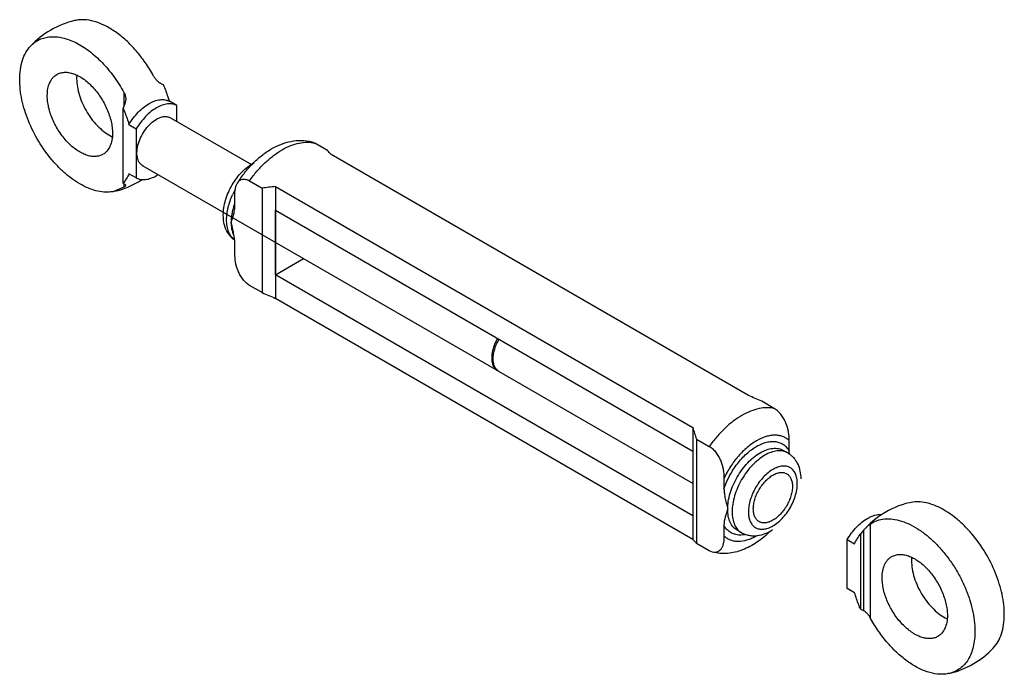
# Model space of a CAD drawing. Units: millimetres. Extents: x 16 to 123, y 61 to 132.
import ezdxf

# ---------------------------------------------------------------- set-up
doc = ezdxf.new("R2010")
doc.units = ezdxf.units.MM
doc.header["$LTSCALE"] = 12.559979
doc.layers.get('0').update_dxf_attribs({"linetype": 'CONTINUOUS'})

msp = doc.modelspace()

# ---------------------------------------------------------------- linework, layer by layer
at = {"color": 7}
for p, q in [((27.11, 124.16), (27.11, 122.68)), ((27.3, 123.41), (27.21, 122.93)), ((32.83, 122.75), (32.03, 123.22)), ((27.02, 114.33), (27.02, 122.45)), ((32.83, 121.02), (32.83, 122.75)), ((27.65, 120.69), (28.45, 120.22)), ((32.14, 121.42), (40.95, 116.34)), ((28.45, 120.22), (28.45, 114.9)), ((47.79, 118.67), (47.45, 118.82)), ((49.17, 117.87), (47.79, 118.67)), ((94.81, 91.31), (49.56, 117.43)), ((28.45, 114.9), (27.65, 115.36)), ((29.14, 116.23), (67.6, 94.02)), ((27.11, 114.28), (27.11, 113.89)), ((27.21, 114.23), (27.3, 114.12)), ((40.72, 114.59), (42.1, 113.79)), ((27.11, 113.89), (26.08, 113.45)), ((42.1, 113.79), (42.1, 102.47)), ((43.55, 113.96), (43.55, 101.85)), ((43.55, 113.96), (88.8, 87.84)), ((39.13, 111.83), (39.13, 112.97)), ((43.55, 104.41), (43.55, 111.39)), ((43.55, 111.39), (88.79, 85.27)), ((39.13, 106.71), (39.13, 107.85)), ((43.55, 104.41), (46.58, 106.16)), ((88.79, 78.29), (43.55, 104.41)), ((42.1, 102.47), (40.72, 103.26)), ((88.8, 75.72), (43.55, 101.85)), ((88.79, 81.79), (67.76, 93.93)), ((97.64, 89.89), (96.26, 90.69)), ((88.8, 87.84), (88.8, 75.72)), ((89.19, 86.6), (90.57, 85.81)), ((89.19, 86.6), (89.19, 75.28)), ((99.23, 85.3), (99.23, 86.44)), ((88.79, 85.27), (88.79, 78.29)), ((99.08, 85.09), (98.59, 85.37)), ((92.16, 82.36), (92.16, 81.22)), ((92.16, 77.24), (92.16, 76.1)), ((108.06, 67.16), (108.06, 77.42)), ((94.08, 76.43), (93.59, 76.71)), ((106.79, 76.09), (106.95, 76.3)), ((106.95, 76.3), (106.95, 68.18)), ((107.29, 76.7), (107.29, 68)), ((90.57, 74.48), (89.19, 75.28)), ((105.52, 75.73), (106.32, 75.26)), ((105.52, 70.4), (105.52, 75.73)), ((90.91, 74.34), (90.57, 74.48)), ((106.32, 69.94), (105.52, 70.4))]:
    msp.add_line(p, q, dxfattribs=at)
for centre, radius, start, end in [((23.92, 122.7), 9.5, 103.1514, 136.8642), ((29.48, 121.79), 3.72, 58.9862, 64.8309), ((42.6, 116.5), 16.68, 157.3182, 159.1081), ((23.92, 122.7), 9.5, 283.1363, 302.5261), ((27.65, 115.35), 1.21, 238.2059, 248.494), ((28.46, 118.93), 4.36, 300.0077, 302.3725), ((46.67, 109.57), 8.53, 151.5933, 155.7838), ((46.36, 109.6), 7.68, 161.1015, 162.7805), ((46.15, 109.67), 7.46, 162.7873, 163.4472), ((68.27, 94.81), 1.01, 228.9362, 239.9623), ((68.1, 94.89), 1, 240.0007, 242.644), ((114.43, 70.45), 9.5, 103.1436, 142.4943), ((114.62, 70.25), 9.77, 138.6696, 141.7391), ((108.88, 71.39), 3.75, 239.0076, 244.8095), ((114.43, 70.45), 9.5, 283.1318, 316.8606)]:
    msp.add_arc(centre, radius, start, end, dxfattribs=at)
for centre, major_axis, ratio, start_param, end_param in [((51.76, 106.64), (-3.73, 11.79), 0.201913, -0.482424, -0.378022), ((51.76, 106.64), (16.47, -3.08), 0.410758, 2.167762, 2.272164), ((51.76, 106.64), (16.47, -3.08), 0.410758, -2.118684, -2.014282), ((86.6, 86.52), (16.47, -3.08), 0.410758, 1.022909, 1.127311), ((86.6, 86.52), (-3.73, 11.79), 0.201913, -1.627278, -1.522876), ((86.6, 86.52), (-3.73, 11.79), 0.201913, -3.624017, -3.519615)]:
    msp.add_ellipse(centre, major_axis=major_axis, ratio=ratio, start_param=start_param, end_param=end_param, dxfattribs=at)
for points, knots in [([(30.29, 126), (30.03, 126.48), (29.45, 127.41), (28.46, 128.69), (27.38, 129.81), (26.24, 130.73), (25.08, 131.43), (23.92, 131.89), (22.97, 132.06), (22.26, 132.05), (21.92, 131.99), (21.76, 131.95)], [0, 0, 0, 0, 0.149614, 0.296682, 0.4382, 0.571536, 0.694703, 0.806662, 0.90769, 0.954755, 1, 1, 1, 1]), ([(15.81, 125.55), (15.81, 125.92), (15.85, 126.63), (16.07, 127.63), (16.44, 128.5), (16.79, 128.99), (16.99, 129.2)], [0, 0, 0, 0, 0.282582, 0.541976, 0.779718, 1, 1, 1, 1]), ([(16.99, 129.2), (17.13, 129.35), (17.43, 129.61), (17.94, 129.92), (18.52, 130.12), (19.13, 130.22), (19.79, 130.21), (20.48, 130.1), (21.18, 129.88), (21.9, 129.57), (22.63, 129.16), (23.61, 128.48), (24.79, 127.41), (26.06, 125.9), (26.78, 124.76), (27.11, 124.16)], [0, 0, 0, 0, 0.046572, 0.092522, 0.138974, 0.186994, 0.237479, 0.291088, 0.348233, 0.409097, 0.473664, 0.541752, 0.68702, 0.841338, 1, 1, 1, 1]), ([(18.8, 123.83), (18.8, 124.08), (18.83, 124.56), (19.03, 125.22), (19.31, 125.68), (19.59, 125.96), (19.75, 126.07), (19.83, 126.12)], [0, 0, 0, 0, 0.28957, 0.548641, 0.781637, 0.891839, 1, 1, 1, 1]), ([(19.83, 126.12), (19.96, 126.19), (20.23, 126.3), (20.68, 126.37), (21.16, 126.33), (21.66, 126.2), (22.18, 125.97), (22.7, 125.65), (23.21, 125.25), (23.87, 124.61), (24.61, 123.66), (25.3, 122.39), (25.68, 121.27), (25.84, 120.38), (25.87, 119.95), (25.87, 119.74)], [0, 0, 0, 0, 0.042832, 0.087433, 0.135237, 0.187169, 0.243638, 0.30462, 0.369746, 0.438382, 0.582634, 0.729694, 0.871192, 0.937594, 1, 1, 1, 1]), ([(21.99, 126.04), (21.99, 126.01), (21.98, 125.89), (21.98, 125.76), (21.98, 125.66)], [0, 0, 0, 0, 0.245537, 1, 1, 1, 1]), ([(31.07, 125.16), (31.03, 125.17), (30.96, 125.22), (30.81, 125.33), (30.64, 125.5), (30.45, 125.73), (30.34, 125.91), (30.29, 126)], [0, 0, 0, 0, 0.105198, 0.218851, 0.464468, 0.727217, 1, 1, 1, 1]), ([(26.08, 113.45), (25.83, 113.39), (25.3, 113.33), (24.48, 113.4), (23.62, 113.63), (22.73, 114.01), (21.84, 114.53), (20.97, 115.18), (20.11, 115.95), (19.02, 117.14), (17.81, 118.83), (16.71, 121.04), (16.1, 122.96), (15.85, 124.47), (15.81, 125.2), (15.81, 125.55)], [0, 0, 0, 0, 0.04389, 0.090789, 0.141442, 0.196195, 0.255052, 0.317741, 0.383778, 0.452514, 0.594828, 0.737962, 0.874946, 0.939279, 1, 1, 1, 1]), ([(21.98, 125.66), (21.98, 125.37), (22.04, 124.75), (22.26, 123.82), (22.63, 122.88), (23.11, 121.98), (23.69, 121.14), (24.35, 120.4), (25.06, 119.8), (25.58, 119.49), (25.83, 119.37)], [0, 0, 0, 0, 0.115358, 0.240192, 0.371571, 0.505936, 0.639466, 0.768407, 0.889426, 1, 1, 1, 1]), ([(32.03, 123.22), (31.99, 123.36), (31.81, 123.96), (31.59, 124.55), (31.4, 124.98)], [0, 0, 0, 0, 0.245727, 1, 1, 1, 1]), ([(24.83, 117.46), (24.71, 117.38), (24.44, 117.27), (23.99, 117.21), (23.51, 117.24), (23, 117.37), (22.49, 117.6), (21.97, 117.92), (21.46, 118.32), (20.79, 118.96), (20.05, 119.91), (19.36, 121.18), (18.98, 122.31), (18.82, 123.19), (18.8, 123.62), (18.8, 123.83)], [0, 0, 0, 0, 0.042832, 0.087433, 0.135237, 0.187169, 0.243638, 0.30462, 0.369746, 0.438382, 0.582634, 0.729694, 0.871192, 0.937594, 1, 1, 1, 1]), ([(27.11, 124.16), (27.17, 124.05), (27.27, 123.8), (27.3, 123.54), (27.3, 123.41)], [0, 0, 0, 0, 0.500516, 1, 1, 1, 1]), ([(27.65, 120.69), (27.79, 120.93), (28.1, 121.39), (28.64, 122.02), (29.21, 122.55), (29.63, 122.84), (29.84, 122.96)], [0, 0, 0, 0, 0.266224, 0.525293, 0.771459, 1, 1, 1, 1]), ([(29.84, 122.96), (30.03, 123.07), (30.41, 123.26), (31, 123.4), (31.46, 123.4), (31.8, 123.32), (31.96, 123.26), (32.03, 123.22)], [0, 0, 0, 0, 0.288717, 0.547977, 0.781684, 0.892089, 1, 1, 1, 1]), ([(32.83, 122.75), (32.76, 122.79), (32.6, 122.86), (32.27, 122.94), (31.8, 122.94), (31.21, 122.79), (30.83, 122.61), (30.64, 122.5)], [0, 0, 0, 0, 0.107909, 0.218309, 0.452012, 0.711276, 1, 1, 1, 1]), ([(27.02, 122.45), (27.08, 122.3), (27.32, 121.72), (27.52, 121.13), (27.65, 120.69)], [0, 0, 0, 0, 0.253946, 1, 1, 1, 1]), ([(30.64, 122.5), (30.43, 122.38), (30.01, 122.09), (29.44, 121.56), (28.91, 120.93), (28.59, 120.47), (28.45, 120.22)], [0, 0, 0, 0, 0.228522, 0.474674, 0.733755, 1, 1, 1, 1]), ([(29.14, 116.23), (29.07, 116.27), (28.93, 116.38), (28.76, 116.59), (28.63, 116.85), (28.55, 117.15), (28.51, 117.49), (28.53, 117.99), (28.66, 118.66), (28.98, 119.45), (29.44, 120.19), (29.99, 120.82), (30.42, 121.15), (30.64, 121.28)], [0, 0, 0, 0, 0.042846, 0.087464, 0.135285, 0.187235, 0.243728, 0.304735, 0.438369, 0.582675, 0.729792, 0.871342, 1, 1, 1, 1]), ([(30.64, 121.28), (30.77, 121.35), (31.03, 121.48), (31.44, 121.57), (31.76, 121.56), (31.99, 121.5), (32.09, 121.45), (32.14, 121.42)], [0, 0, 0, 0, 0.289555, 0.548652, 0.781633, 0.89184, 1, 1, 1, 1]), ([(25.87, 119.74), (25.87, 119.49), (25.83, 119.01), (25.63, 118.35), (25.35, 117.89), (25.07, 117.61), (24.91, 117.5), (24.83, 117.46)], [0, 0, 0, 0, 0.28957, 0.548641, 0.781637, 0.891839, 1, 1, 1, 1]), ([(39.42, 114.35), (39.66, 114.73), (40.17, 115.46), (41.04, 116.45), (42, 117.32), (43.01, 118.03), (44.08, 118.56), (45.2, 118.9), (46.33, 119.01), (47.08, 118.91), (47.45, 118.82)], [0, 0, 0, 0, 0.137933, 0.273228, 0.40442, 0.530733, 0.652275, 0.77002, 0.88545, 1, 1, 1, 1]), ([(44.25, 117.95), (44.55, 118.12), (45.16, 118.42), (46.08, 118.71), (46.96, 118.8), (47.53, 118.74), (47.79, 118.67)], [0, 0, 0, 0, 0.283208, 0.542698, 0.780107, 1, 1, 1, 1]), ([(40.72, 114.59), (40.97, 114.94), (41.5, 115.62), (42.37, 116.54), (43.28, 117.32), (43.93, 117.76), (44.25, 117.95)], [0, 0, 0, 0, 0.266466, 0.524293, 0.769796, 1, 1, 1, 1]), ([(37.88, 110.86), (37.88, 111.14), (37.92, 111.69), (38.11, 112.52), (38.42, 113.35), (38.82, 114.15), (39.32, 114.89), (39.89, 115.56), (40.52, 116.13), (40.98, 116.44), (41.21, 116.58)], [0, 0, 0, 0, 0.118466, 0.242332, 0.37036, 0.500692, 0.630904, 0.75864, 0.882005, 1, 1, 1, 1]), ([(27.65, 115.36), (27.57, 115.17), (27.38, 114.81), (27.15, 114.47), (27.02, 114.33)], [0, 0, 0, 0, 0.513007, 1, 1, 1, 1]), ([(28.45, 114.9), (28.52, 114.86), (28.68, 114.79), (29.01, 114.71), (29.48, 114.71), (30.07, 114.86), (30.45, 115.04), (30.64, 115.15)], [0, 0, 0, 0, 0.107909, 0.218309, 0.452012, 0.711276, 1, 1, 1, 1]), ([(39.13, 112.97), (39.13, 113.1), (39.13, 113.36), (39.18, 113.72), (39.27, 114.06), (39.36, 114.26), (39.42, 114.35)], [0, 0, 0, 0, 0.274385, 0.534244, 0.77664, 1, 1, 1, 1]), ([(39.42, 114.35), (39.48, 114.45), (39.59, 114.58), (39.79, 114.7), (39.95, 114.76), (40.13, 114.77), (40.32, 114.75), (40.52, 114.69), (40.65, 114.63), (40.72, 114.59)], [0, 0, 0, 0, 0.232726, 0.34538, 0.459439, 0.578815, 0.707175, 0.847164, 1, 1, 1, 1]), ([(27.3, 114.12), (27.3, 114.08), (27.26, 114.02), (27.19, 113.95), (27.14, 113.91), (27.11, 113.89)], [0, 0, 0, 0, 0.390107, 0.663101, 1, 1, 1, 1]), ([(38.24, 110.35), (38.24, 110.57), (38.27, 111.02), (38.44, 111.94), (38.68, 112.62), (38.88, 113.07)], [0, 0, 0, 0, 0.230522, 0.47619, 1, 1, 1, 1]), ([(38.73, 110.07), (38.76, 110.16), (38.87, 110.49), (38.98, 110.83), (39.04, 111.09)], [0, 0, 0, 0, 0.245665, 1, 1, 1, 1]), ([(38.83, 111.09), (38.81, 111.01), (38.76, 110.67), (38.73, 110.33), (38.73, 110.07)], [0, 0, 0, 0, 0.259705, 1, 1, 1, 1]), ([(39, 111.79), (38.98, 111.73), (38.91, 111.5), (38.86, 111.27), (38.83, 111.09)], [0, 0, 0, 0, 0.254444, 1, 1, 1, 1]), ([(39.04, 111.09), (39.05, 111.15), (39.1, 111.39), (39.13, 111.64), (39.13, 111.83)], [0, 0, 0, 0, 0.239639, 1, 1, 1, 1]), ([(39.07, 108.2), (38.87, 108.35), (38.51, 108.7), (38.13, 109.35), (37.92, 110.09), (37.88, 110.6), (37.88, 110.86)], [0, 0, 0, 0, 0.243998, 0.4897, 0.740253, 1, 1, 1, 1]), ([(39.05, 108.22), (38.92, 108.33), (38.68, 108.6), (38.42, 109.1), (38.27, 109.7), (38.24, 110.13), (38.24, 110.35)], [0, 0, 0, 0, 0.218432, 0.454123, 0.713817, 1, 1, 1, 1]), ([(38.97, 109.05), (38.95, 109.14), (38.88, 109.48), (38.79, 109.82), (38.73, 110.07)], [0, 0, 0, 0, 0.248141, 1, 1, 1, 1]), ([(38.73, 110.07), (38.73, 109.98), (38.74, 109.61), (38.8, 109.25), (38.87, 109)], [0, 0, 0, 0, 0.265188, 1, 1, 1, 1]), ([(38.87, 109), (38.89, 108.96), (38.93, 108.82), (38.99, 108.69), (39.03, 108.59)], [0, 0, 0, 0, 0.257068, 1, 1, 1, 1]), ([(39.13, 107.85), (39.13, 108.05), (39.09, 108.45), (39.01, 108.85), (38.97, 109.05)], [0, 0, 0, 0, 0.486581, 1, 1, 1, 1]), ([(40.72, 103.26), (40.58, 103.34), (40.32, 103.54), (39.99, 103.92), (39.7, 104.36), (39.4, 104.98), (39.18, 105.77), (39.13, 106.41), (39.13, 106.71)], [0, 0, 0, 0, 0.117465, 0.246435, 0.380665, 0.514671, 0.769018, 1, 1, 1, 1]), ([(67.61, 97.5), (67.47, 97.26), (67.23, 96.77), (67.08, 96.24), (67.03, 95.97)], [0, 0, 0, 0, 0.513092, 1, 1, 1, 1]), ([(67.14, 95.31), (67.14, 95.47), (67.17, 95.83), (67.29, 96.36), (67.49, 96.89), (67.67, 97.24), (67.77, 97.41)], [0, 0, 0, 0, 0.228264, 0.474657, 0.734008, 1, 1, 1, 1]), ([(67.03, 95.97), (66.99, 95.76), (66.95, 95.36), (67.02, 94.86), (67.14, 94.53), (67.26, 94.32), (67.41, 94.15), (67.53, 94.06), (67.6, 94.02)], [0, 0, 0, 0, 0.300036, 0.56379, 0.682354, 0.79315, 0.898142, 1, 1, 1, 1]), ([(67.6, 94.05), (67.52, 94.11), (67.39, 94.27), (67.24, 94.57), (67.15, 94.92), (67.14, 95.17), (67.14, 95.31)], [0, 0, 0, 0, 0.218745, 0.454909, 0.714558, 1, 1, 1, 1]), ([(97.64, 89.89), (97.38, 89.96), (96.81, 90.02), (95.93, 89.92), (95.01, 89.64), (94.41, 89.34), (94.1, 89.17)], [0, 0, 0, 0, 0.219893, 0.457302, 0.716792, 1, 1, 1, 1]), ([(99.23, 86.44), (99.23, 86.74), (99.18, 87.38), (98.95, 88.17), (98.65, 88.8), (98.37, 89.24), (98.03, 89.61), (97.77, 89.81), (97.64, 89.89)], [0, 0, 0, 0, 0.230982, 0.48533, 0.619335, 0.753566, 0.882535, 1, 1, 1, 1]), ([(94.1, 89.17), (93.78, 88.98), (93.13, 88.54), (92.22, 87.76), (91.35, 86.84), (90.82, 86.16), (90.57, 85.81)], [0, 0, 0, 0, 0.230204, 0.475707, 0.733534, 1, 1, 1, 1]), ([(99.23, 86.44), (99.13, 86.53), (98.9, 86.7), (98.52, 86.89), (98.11, 87), (97.66, 87.03), (97.18, 86.99), (96.51, 86.82), (95.64, 86.42), (94.63, 85.7), (93.68, 84.75), (92.84, 83.62), (92.37, 82.79), (92.16, 82.36)], [0, 0, 0, 0, 0.045314, 0.090484, 0.136625, 0.184797, 0.235822, 0.290252, 0.410097, 0.544427, 0.690532, 0.844101, 1, 1, 1, 1]), ([(90.57, 85.81), (90.7, 85.73), (90.96, 85.53), (91.3, 85.15), (91.58, 84.71), (91.88, 84.09), (92.11, 83.3), (92.16, 82.66), (92.16, 82.36)], [0, 0, 0, 0, 0.117465, 0.246435, 0.380665, 0.514671, 0.769018, 1, 1, 1, 1]), ([(92.16, 81.22), (92.32, 81.7), (92.74, 82.64), (93.56, 83.92), (94.4, 84.85), (95.13, 85.45), (95.68, 85.81), (96.22, 86.09), (96.76, 86.27), (97.28, 86.36), (97.77, 86.34), (98.23, 86.22), (98.63, 86.01), (98.97, 85.7), (99.15, 85.44), (99.23, 85.3)], [0, 0, 0, 0, 0.15407, 0.309634, 0.458778, 0.528797, 0.594809, 0.656376, 0.713345, 0.765923, 0.814761, 0.860985, 0.906128, 0.951947, 1, 1, 1, 1]), ([(96.09, 85.12), (96.31, 85.25), (96.75, 85.45), (97.42, 85.62), (97.95, 85.6), (98.34, 85.5), (98.51, 85.42), (98.59, 85.37)], [0, 0, 0, 0, 0.289579, 0.548632, 0.781636, 0.891838, 1, 1, 1, 1]), ([(92.56, 79), (92.56, 79.28), (92.61, 79.86), (92.81, 80.74), (93.14, 81.62), (93.58, 82.49), (94.11, 83.3), (94.71, 84.03), (95.37, 84.65), (95.85, 84.98), (96.09, 85.12)], [0, 0, 0, 0, 0.114155, 0.237327, 0.366977, 0.500002, 0.633026, 0.762675, 0.885846, 1, 1, 1, 1]), ([(96.58, 84.84), (96.34, 84.7), (95.86, 84.36), (95.2, 83.75), (94.59, 83.02), (94.06, 82.21), (93.62, 81.34), (93.3, 80.45), (93.09, 79.58), (93.04, 79), (93.04, 78.72)], [0, 0, 0, 0, 0.114154, 0.237325, 0.366974, 0.499998, 0.633023, 0.762673, 0.885845, 1, 1, 1, 1]), ([(99.08, 85.09), (99, 85.13), (98.82, 85.22), (98.44, 85.32), (97.9, 85.34), (97.23, 85.17), (96.8, 84.97), (96.58, 84.84)], [0, 0, 0, 0, 0.108162, 0.218364, 0.451368, 0.710421, 1, 1, 1, 1]), ([(99.08, 85.09), (99.19, 85.02), (99.42, 84.87), (99.71, 84.59), (99.95, 84.27), (100.22, 83.79), (100.43, 83.13), (100.48, 82.57), (100.48, 82.29)], [0, 0, 0, 0, 0.12252, 0.244839, 0.367551, 0.490746, 0.740558, 1, 1, 1, 1]), ([(99.25, 84.92), (99.25, 84.95), (99.24, 85.08), (99.23, 85.2), (99.23, 85.3)], [0, 0, 0, 0, 0.255563, 1, 1, 1, 1]), ([(100.11, 81.78), (100.11, 81.97), (100.08, 82.33), (99.94, 82.83), (99.73, 83.17), (99.52, 83.38), (99.34, 83.5), (99.15, 83.59), (98.86, 83.67), (98.46, 83.68), (97.95, 83.56), (97.44, 83.31), (96.92, 82.95), (96.43, 82.49), (95.97, 81.95), (95.58, 81.34), (95.25, 80.69), (95, 80.02), (94.85, 79.36), (94.81, 78.93), (94.81, 78.72)], [0, 0, 0, 0, 0.060355, 0.114361, 0.162924, 0.185896, 0.208441, 0.230985, 0.253955, 0.302522, 0.356518, 0.416878, 0.483443, 0.555266, 0.630866, 0.708433, 0.786003, 0.861602, 0.933438, 1, 1, 1, 1]), ([(95.34, 79.02), (95.34, 79.19), (95.37, 79.54), (95.49, 80.07), (95.69, 80.6), (95.95, 81.12), (96.27, 81.61), (96.64, 82.04), (97.03, 82.41), (97.32, 82.61), (97.46, 82.7)], [0, 0, 0, 0, 0.11415, 0.237317, 0.366965, 0.499987, 0.633016, 0.762656, 0.885863, 1, 1, 1, 1]), ([(97.46, 82.7), (97.59, 82.77), (97.86, 82.9), (98.26, 82.99), (98.64, 82.98), (98.97, 82.86), (99.25, 82.63), (99.44, 82.31), (99.56, 81.91), (99.6, 81.46), (99.55, 80.96), (99.43, 80.43), (99.23, 79.9), (98.97, 79.38), (98.65, 78.89), (98.29, 78.45), (97.89, 78.08), (97.61, 77.88), (97.46, 77.8)], [0, 0, 0, 0, 0.060367, 0.114398, 0.162972, 0.208346, 0.253717, 0.3023, 0.356314, 0.416693, 0.483277, 0.555122, 0.630746, 0.708338, 0.785936, 0.861555, 0.933423, 1, 1, 1, 1]), ([(92.16, 81.22), (92.16, 81.04), (92.19, 80.67), (92.29, 80.12), (92.42, 79.56), (92.51, 79.19), (92.56, 79)], [0, 0, 0, 0, 0.236656, 0.486018, 0.741657, 1, 1, 1, 1]), ([(97.04, 76.98), (97.24, 77.06), (97.64, 77.27), (98.2, 77.71), (98.73, 78.26), (99.2, 78.9), (99.59, 79.6), (99.88, 80.34), (100.07, 81.06), (100.11, 81.55), (100.11, 81.78)], [0, 0, 0, 0, 0.10774, 0.226973, 0.355269, 0.489153, 0.624585, 0.757379, 0.883606, 1, 1, 1, 1]), ([(92.56, 79), (92.46, 78.72), (92.26, 78.15), (92.16, 77.55), (92.16, 77.24)], [0, 0, 0, 0, 0.478839, 1, 1, 1, 1]), ([(93.59, 76.71), (93.51, 76.75), (93.35, 76.87), (93.07, 77.14), (92.79, 77.6), (92.6, 78.26), (92.56, 78.74), (92.56, 79)], [0, 0, 0, 0, 0.108162, 0.218363, 0.451366, 0.710419, 1, 1, 1, 1]), ([(97.46, 77.8), (97.33, 77.72), (97.07, 77.6), (96.67, 77.5), (96.29, 77.51), (95.95, 77.63), (95.68, 77.86), (95.48, 78.18), (95.36, 78.58), (95.34, 78.87), (95.34, 79.02)], [0, 0, 0, 0, 0.144872, 0.274538, 0.391109, 0.499998, 0.608881, 0.725473, 0.855101, 1, 1, 1, 1]), ([(122.55, 67.6), (122.55, 67.95), (122.51, 68.68), (122.32, 69.79), (122.02, 70.93), (121.47, 72.47), (120.54, 74.33), (119.34, 76.01), (118.24, 77.2), (117.39, 77.97), (116.51, 78.63), (115.62, 79.15), (114.74, 79.52), (113.88, 79.75), (113.05, 79.82), (112.52, 79.76), (112.27, 79.7)], [0, 0, 0, 0, 0.060741, 0.125114, 0.192523, 0.262277, 0.405415, 0.54769, 0.616397, 0.682403, 0.745064, 0.803893, 0.85862, 0.90925, 0.956128, 1, 1, 1, 1]), ([(93.04, 78.72), (93.04, 78.46), (93.08, 77.98), (93.28, 77.32), (93.56, 76.86), (93.84, 76.58), (94, 76.47), (94.08, 76.43)], [0, 0, 0, 0, 0.289581, 0.548634, 0.781637, 0.891838, 1, 1, 1, 1]), ([(94.81, 78.72), (94.81, 78.54), (94.83, 78.22), (94.95, 77.76), (95.15, 77.38), (95.43, 77.08), (95.77, 76.89), (96.17, 76.81), (96.61, 76.84), (96.9, 76.92), (97.04, 76.98)], [0, 0, 0, 0, 0.148481, 0.282961, 0.404777, 0.517758, 0.627711, 0.741314, 0.864238, 1, 1, 1, 1]), ([(105.52, 75.73), (105.67, 75.97), (105.98, 76.43), (106.51, 77.06), (107.09, 77.59), (107.5, 77.88), (107.72, 78)], [0, 0, 0, 0, 0.266245, 0.525326, 0.771478, 1, 1, 1, 1]), ([(107.72, 78), (107.85, 78.08), (108.11, 78.21), (108.62, 78.39), (109.02, 78.45), (109.27, 78.43)], [0, 0, 0, 0, 0.27773, 0.536746, 1, 1, 1, 1]), ([(108.06, 77.42), (108.29, 77.57), (108.78, 77.81), (109.6, 77.98), (110.49, 77.95), (111.43, 77.73), (112.4, 77.33), (113.37, 76.76), (114.33, 76.04), (115.26, 75.16), (116.13, 74.17), (116.93, 73.07), (117.65, 71.9), (118.25, 70.67), (118.74, 69.42), (119.09, 68.17), (119.31, 66.95), (119.37, 66.15), (119.37, 65.76)], [0, 0, 0, 0, 0.042861, 0.087138, 0.134405, 0.185741, 0.241665, 0.302224, 0.367086, 0.435632, 0.50703, 0.580303, 0.654385, 0.728174, 0.800586, 0.870594, 0.937307, 1, 1, 1, 1]), ([(94.04, 76.19), (93.84, 76.18), (93.46, 76.21), (92.93, 76.41), (92.48, 76.76), (92.25, 77.07), (92.16, 77.24)], [0, 0, 0, 0, 0.257634, 0.501375, 0.744402, 1, 1, 1, 1]), ([(107.29, 76.7), (107.36, 76.78), (107.49, 76.92), (107.69, 77.12), (107.88, 77.29), (108.01, 77.38), (108.06, 77.42)], [0, 0, 0, 0, 0.292466, 0.561967, 0.801165, 1, 1, 1, 1]), ([(97.16, 76.59), (96.72, 76.15), (95.79, 75.38), (94.47, 74.66), (93.38, 74.32), (92.55, 74.18), (91.72, 74.18), (91.17, 74.27), (90.91, 74.34)], [0, 0, 0, 0, 0.267551, 0.52034, 0.642397, 0.762466, 0.881437, 1, 1, 1, 1]), ([(92.16, 76.1), (92.16, 75.97), (92.15, 75.73), (92.11, 75.37), (92.03, 75.04), (91.9, 74.76), (91.73, 74.52), (91.49, 74.36), (91.21, 74.29), (91.01, 74.31), (90.91, 74.34)], [0, 0, 0, 0, 0.149167, 0.290774, 0.423309, 0.545881, 0.659192, 0.767086, 0.877456, 1, 1, 1, 1]), ([(92.16, 76.1), (92.26, 76), (92.48, 75.83), (92.86, 75.65), (93.27, 75.54), (93.88, 75.49), (94.52, 75.6), (95.16, 75.84), (95.49, 76.01), (95.65, 76.1)], [0, 0, 0, 0, 0.110827, 0.22128, 0.334017, 0.45159, 0.707885, 0.849381, 1, 1, 1, 1]), ([(94.44, 76.24), (94.4, 76.23), (94.27, 76.21), (94.14, 76.2), (94.04, 76.19)], [0, 0, 0, 0, 0.25584, 1, 1, 1, 1]), ([(97.43, 76.75), (97.17, 76.58), (96.63, 76.3), (95.9, 76.1), (95.32, 76.07), (94.88, 76.12), (94.46, 76.23), (94.2, 76.36), (94.08, 76.43)], [0, 0, 0, 0, 0.261355, 0.511329, 0.634168, 0.756348, 0.877984, 1, 1, 1, 1]), ([(106.32, 75.26), (106.36, 75.34), (106.49, 75.63), (106.65, 75.9), (106.79, 76.09)], [0, 0, 0, 0, 0.258346, 1, 1, 1, 1]), ([(109.31, 71.57), (109.31, 71.83), (109.34, 72.31), (109.54, 72.97), (109.82, 73.43), (110.1, 73.7), (110.26, 73.81), (110.34, 73.86)], [0, 0, 0, 0, 0.28957, 0.548641, 0.781637, 0.891839, 1, 1, 1, 1]), ([(110.34, 73.86), (110.47, 73.93), (110.74, 74.04), (111.19, 74.11), (111.67, 74.08), (112.17, 73.94), (112.69, 73.71), (113.21, 73.4), (113.72, 73), (114.38, 72.35), (115.12, 71.41), (115.81, 70.14), (116.19, 69.01), (116.35, 68.13), (116.38, 67.7), (116.38, 67.49)], [0, 0, 0, 0, 0.042832, 0.087433, 0.135237, 0.187169, 0.243638, 0.30462, 0.369746, 0.438382, 0.582634, 0.729694, 0.871192, 0.937594, 1, 1, 1, 1]), ([(112.5, 73.79), (112.5, 73.76), (112.49, 73.63), (112.49, 73.5), (112.49, 73.41)], [0, 0, 0, 0, 0.245537, 1, 1, 1, 1]), ([(112.49, 73.41), (112.49, 73.11), (112.55, 72.5), (112.77, 71.57), (113.14, 70.63), (113.62, 69.72), (114.2, 68.88), (114.87, 68.15), (115.57, 67.55), (116.09, 67.24), (116.34, 67.12)], [0, 0, 0, 0, 0.115358, 0.240192, 0.371571, 0.505936, 0.639466, 0.768407, 0.889426, 1, 1, 1, 1]), ([(115.34, 65.2), (115.22, 65.13), (114.95, 65.02), (114.5, 64.95), (114.02, 64.99), (113.51, 65.12), (113, 65.35), (112.48, 65.67), (111.97, 66.07), (111.3, 66.71), (110.56, 67.66), (109.87, 68.93), (109.49, 70.05), (109.33, 70.94), (109.31, 71.36), (109.31, 71.57)], [0, 0, 0, 0, 0.042832, 0.087433, 0.135237, 0.187169, 0.243638, 0.30462, 0.369746, 0.438382, 0.582634, 0.729694, 0.871192, 0.937594, 1, 1, 1, 1]), ([(106.95, 68.18), (106.89, 68.32), (106.65, 68.9), (106.45, 69.49), (106.32, 69.94)], [0, 0, 0, 0, 0.253946, 1, 1, 1, 1]), ([(108.06, 67.16), (108.01, 67.25), (107.9, 67.42), (107.71, 67.66), (107.54, 67.83), (107.4, 67.94), (107.32, 67.98), (107.29, 68)], [0, 0, 0, 0, 0.272843, 0.53553, 0.781024, 0.894891, 1, 1, 1, 1]), ([(116.38, 67.49), (116.38, 67.24), (116.34, 66.75), (116.14, 66.09), (115.86, 65.64), (115.58, 65.36), (115.42, 65.25), (115.34, 65.2)], [0, 0, 0, 0, 0.28957, 0.548641, 0.781637, 0.891839, 1, 1, 1, 1]), ([(121.36, 63.95), (121.56, 64.16), (121.91, 64.65), (122.28, 65.52), (122.51, 66.52), (122.55, 67.23), (122.55, 67.6)], [0, 0, 0, 0, 0.220251, 0.457964, 0.717403, 1, 1, 1, 1]), ([(116.59, 61.2), (116.43, 61.16), (116.09, 61.11), (115.38, 61.09), (114.43, 61.26), (113.27, 61.72), (112.11, 62.42), (110.97, 63.35), (109.89, 64.47), (108.9, 65.74), (108.33, 66.67), (108.06, 67.16)], [0, 0, 0, 0, 0.045248, 0.09232, 0.193369, 0.305346, 0.42852, 0.561852, 0.703357, 0.850408, 1, 1, 1, 1]), ([(119.37, 65.76), (119.37, 65.47), (119.34, 64.91), (119.2, 64.1), (118.97, 63.36), (118.66, 62.71), (118.25, 62.16), (117.77, 61.72), (117.21, 61.38), (116.8, 61.25), (116.59, 61.2)], [0, 0, 0, 0, 0.151316, 0.292972, 0.425215, 0.548903, 0.665641, 0.77777, 0.888178, 1, 1, 1, 1])]:
    msp.add_open_spline(points, degree=3, knots=knots, dxfattribs=at)

doc.saveas('drawing.dxf')
